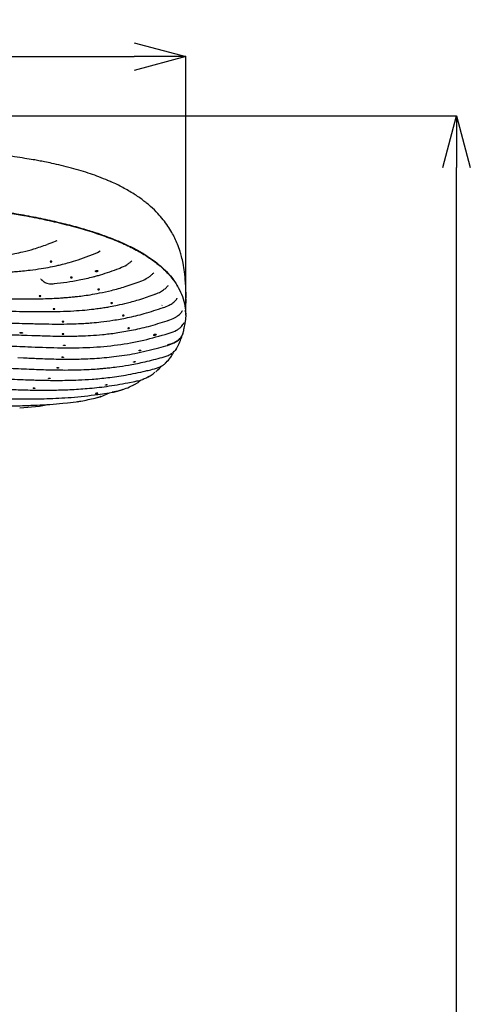
# Model space of a CAD drawing. Units: millimetres. Extents: x 59 to 613, y 263 to 674.
# Drawn here: x 151 to 194, y 440 to 535 of the extents above; entities that cross this region are included whole.
import ezdxf

# ---------------------------------------------------------------- set-up
doc = ezdxf.new("R2010")
doc.units = ezdxf.units.MM
doc.header["$PDSIZE"] = -1
doc.layers.add('10', color=7, linetype='Continuous')
doc.styles.add('SLDTEXTSTYLE1', font='arial_0.ttf', dxfattribs={"width": 0.7, "height": 5.5})
doc.dimstyles.new('SLDDIMSTYLE0', dxfattribs={"dimtxt": 5.5, "dimasz": 5, "dimexe": 0, "dimexo": 0.0625, "dimtad": 1, "dimdec": 1, "dimlfac": 4, "dimrnd": 1e-09, "dimzin": 12, "dimdsep": 46, "dimtxsty": 'SLDTEXTSTYLE1', "dimblk1": 'OPEN30', "dimblk2": 'OPEN30', "dimsah": 1, "dimcen": 0.09, "dimclrd": 256, "dimadec": 0, "dimazin": 3, "dimtfac": 1, "dimtdec": 1, "dimtmove": 0, "dimatfit": 2, "dimldrblk": 'OPEN30', "dimfxl": 1, "dimfrac": 2, "dimtolj": 1, "dimtzin": 12, "dimarcsym": 0})

# ---------------------------------------------------------------- blocks, each defined once
blk = doc.blocks.new('_Open30')
at = {"color": 0, "linetype": 'ByBlock', "lineweight": -2}
for p, q in [((-1, 0.267949), (0, 0)), ((0, 0), (-1, -0.267949)), ((0, 0), (-1, 0))]:
    blk.add_line(p, q, dxfattribs=at)
blk = doc.blocks.new('_D_7')
at = {"layer": '10', "color": 0, "lineweight": -2, "transparency": 16777216}
for p, q in [((67.108, 506.507), (67.108, 531.52)), ((166.899, 506.456), (166.899, 531.52))]:
    blk.add_line(p, q, dxfattribs=at)
at = {"layer": '10', "lineweight": -2, "transparency": 16777216}
blk.add_line((72.108, 531.52), (161.899, 531.52), dxfattribs=at)
at = {"layer": 'Defpoints', "color": 0, "transparency": 16777216}
for p in [(166.899, 531.52), (67.108, 506.445), (166.899, 506.393)]:
    blk.add_point(p, dxfattribs=at)
at = {"layer": '10', "lineweight": -2, "transparency": 16777216, "xscale": 5, "yscale": 5, "zscale": 5, "rotation": 180}
blk.add_blockref('_Open30', (67.108, 531.52), dxfattribs=at)
at = {"layer": '10', "lineweight": -2, "transparency": 16777216, "xscale": 5, "yscale": 5, "zscale": 5}
blk.add_blockref('_Open30', (166.899, 531.52), dxfattribs=at)
at = {"layer": '10', "color": 0, "transparency": 16777216, "insert": (117.004, 537.761), "char_height": 5.5, "attachment_point": 2, "style": 'SLDTEXTSTYLE1'}
blk.add_mtext('\\A1;{\\W0.9;400}', dxfattribs=at)
blk = doc.blocks.new('_D_14')
at = {"layer": '10', "color": 0, "lineweight": -2, "transparency": 16777216}
for p, q in [((122.066, 525.785), (193.15, 525.785)), ((173.907, 315.372), (193.15, 315.372))]:
    blk.add_line(p, q, dxfattribs=at)
at = {"layer": '10', "lineweight": -2, "transparency": 16777216}
blk.add_line((193.15, 320.372), (193.15, 520.785), dxfattribs=at)
at = {"layer": 'Defpoints', "color": 0, "transparency": 16777216}
for p in [(122.004, 525.785), (193.15, 525.785), (173.844, 315.372)]:
    blk.add_point(p, dxfattribs=at)
at = {"layer": '10', "lineweight": -2, "transparency": 16777216, "xscale": 5, "yscale": 5, "zscale": 5}
for p, rotation in [((193.15, 525.785), 90), ((193.15, 315.372), 270)]:
    blk.add_blockref('_Open30', p, dxfattribs=dict(at, rotation=rotation))
at = {"layer": '10', "color": 0, "transparency": 16777216, "insert": (185.314, 393.44), "char_height": 5.5, "attachment_point": 2, "rotation": 90, "style": 'SLDTEXTSTYLE1'}
blk.add_mtext('\\A1;{\\W0.9;(1042)}', dxfattribs=at)

msp = doc.modelspace()

# ---------------------------------------------------------------- linework, layer by layer
at = {"color": 7, "linetype": 'Continuous', "lineweight": 25}
for p, q in [((159.594, 519.403), (159.32, 519.519)), ((159.632, 519.387), (159.595, 519.404)), ((163.031, 517.367), (162.824, 517.519)), ((153.482, 513.327), (154.11, 513.576)), ((154.092, 513.568), (154.42, 513.706)), ((154.095, 513.573), (154.11, 513.576)), ((154.319, 513.668), (154.403, 513.704)), ((157.951, 512.388), (158.327, 512.55)), ((158.327, 512.55), (158.596, 512.696)), ((157.502, 512.203), (157.951, 512.388)), ((160.439, 510.998), (160.514, 511.028)), ((163.732, 510.509), (163.811, 510.577)), ((152.817, 509.975), (152.859, 509.959)), ((152.965, 509.847), (152.92, 509.884)), ((166.856, 509.616), (166.849, 509.687)), ((165.156, 509.293), (165.212, 509.341)), ((151.14, 506.826), (151.237, 506.824)), ((164.577, 507.412), (164.605, 507.422)), ((164.659, 507.176), (164.719, 507.198)), ((166.872, 506.769), (166.894, 506.555)), ((165.09, 505.917), (165.178, 505.946)), ((166.899, 506.468), (166.838, 505.791)), ((151.856, 505.643), (151.909, 505.642)), ((151.503, 504.516), (151.974, 504.5)), ((151.974, 504.5), (152.164, 504.494)), ((165.188, 504.686), (165.3, 504.722)), ((151.588, 503.401), (151.934, 503.387)), ((164.07, 503.233), (164.975, 503.488)), ((164.975, 503.488), (165.115, 503.53)), ((165.942, 503.154), (166.004, 503.23)), ((150.612, 502.352), (151.151, 502.329)), ((164.418, 502.313), (164.594, 502.362)), ((163.499, 501.175), (163.672, 501.22)), ((163.987, 500.974), (164.027, 501.004)), ((164.02, 501.012), (164.202, 501.174)), ((164.942, 501.836), (164.894, 501.795)), ((161.28, 499.901), (161.973, 500.042)), ((161.973, 500.042), (162.168, 500.085)), ((162.278, 499.933), (162.573, 500.205)), ((162.745, 500.239), (162.809, 500.267)), ((163.265, 500.473), (163.315, 500.496)), ((160.685, 499.21), (160.804, 499.245)), ((161.85, 499.725), (161.895, 499.748)), ((161.873, 499.7), (162.278, 499.933)), ((158.363, 498.771), (159.472, 498.94)), ((158.625, 498.563), (158.612, 498.565)), ((158.614, 498.561), (159.511, 498.946)), ((159.472, 498.94), (159.761, 498.989)), ((150.799, 497.476), (152.722, 497.657)), ((152.722, 497.657), (153.517, 497.806)), ((154.971, 497.917), (155.418, 497.958)), ((155.415, 497.958), (156.28, 498.065)), ((156.28, 498.065), (156.388, 498.078))]:
    msp.add_line(p, q, dxfattribs=at)
at = {"color": 7, "linetype": 'Continuous', "lineweight": 25, "flags": 128}
msp.add_lwpolyline([(166.899, 506.52), (166.898, 506.54), (166.898, 506.56)], dxfattribs=at)
at = {"color": 7, "linetype": 'Continuous', "lineweight": 25}
for points, knots in [([(159.353, 519.508), (159.066, 519.629), (158.521, 519.86), (157.646, 520.168), (156.754, 520.454), (155.805, 520.723), (154.857, 520.962), (153.986, 521.159), (153.264, 521.308), (152.658, 521.425), (152.021, 521.54), (151.236, 521.671), (150.216, 521.826), (148.965, 521.994), (147.456, 522.169), (145.69, 522.342), (143.828, 522.496), (142.553, 522.578), (141.953, 522.616)], [0, 0, 0, 0, 0.062328, 0.1185, 0.176261, 0.235693, 0.295788, 0.347768, 0.388995, 0.420461, 0.451414, 0.497521, 0.552915, 0.621327, 0.702986, 0.797985, 0.904968, 1, 1, 1, 1]), ([(162.859, 517.51), (162.829, 517.534), (162.531, 517.78), (161.864, 518.225), (160.825, 518.826), (160.061, 519.218), (159.641, 519.39), (159.635, 519.392)], [0, 0, 0, 0, 0.034337, 0.340276, 0.674682, 0.995101, 1, 1, 1, 1]), ([(132.212, 518.252), (133.64, 518.155), (136.497, 517.962), (140.766, 517.569), (144.657, 517.131), (148.145, 516.648), (150.874, 516.194), (153.188, 515.737), (155.113, 515.297), (156.953, 514.804), (158.673, 514.259), (160.244, 513.665), (161.646, 513.027), (162.867, 512.352), (163.905, 511.65), (164.824, 510.88), (165.595, 510.045), (166.198, 509.151), (166.607, 508.255), (166.851, 507.374), (166.88, 506.799), (166.894, 506.52)], [0, 0, 0, 0, 0.08363, 0.167175, 0.250718, 0.313389, 0.375565, 0.416903, 0.458423, 0.500405, 0.542342, 0.584046, 0.626006, 0.668084, 0.709928, 0.751877, 0.80233, 0.852398, 0.902381, 0.952553, 1, 1, 1, 1]), ([(132.25, 518.295), (132.903, 518.253), (134.888, 518.124), (138.198, 517.857), (142.174, 517.467), (145.465, 517.068), (148.067, 516.696), (149.996, 516.386), (151.891, 516.042), (153.705, 515.667), (155.424, 515.259), (156.971, 514.837), (158.371, 514.398), (159.62, 513.949), (160.768, 513.474), (161.808, 512.978), (162.74, 512.461), (163.565, 511.928), (164.284, 511.382), (164.905, 510.826), (165.424, 510.262), (165.841, 509.746), (166.009, 509.416), (166.079, 509.278)], [0, 0, 0, 0, 0.045113, 0.137136, 0.229169, 0.321226, 0.367296, 0.41336, 0.459389, 0.505425, 0.548933, 0.592432, 0.63082, 0.669207, 0.707168, 0.74513, 0.783068, 0.821011, 0.858914, 0.896822, 0.934696, 0.972573, 1, 1, 1, 1]), ([(166.868, 509.689), (166.841, 510.012), (166.789, 510.628), (166.656, 511.449), (166.506, 512.113), (166.328, 512.731), (166.119, 513.314), (165.844, 513.934), (165.538, 514.516), (165.167, 515.111), (164.721, 515.718), (164.167, 516.354), (163.617, 516.901), (163.208, 517.228), (163.064, 517.342)], [0, 0, 0, 0, 0.089355, 0.170859, 0.23799, 0.291287, 0.378898, 0.454965, 0.534476, 0.62505, 0.720044, 0.816953, 0.935996, 1, 1, 1, 1]), ([(141.63, 511.647), (142.125, 511.664), (143.03, 511.696), (144.241, 511.752), (145.173, 511.806), (145.888, 511.855), (146.506, 511.904), (147.149, 511.962), (147.846, 512.037), (148.543, 512.125), (149.188, 512.22), (149.773, 512.319), (150.407, 512.44), (151.204, 512.617), (152.254, 512.891), (153.024, 513.162), (153.453, 513.312)], [0, 0, 0, 0, 0.121409, 0.22201, 0.299677, 0.353219, 0.40055, 0.454321, 0.514654, 0.576172, 0.630921, 0.678694, 0.725486, 0.793434, 0.884902, 1, 1, 1, 1]), ([(145.537, 510.48), (146.049, 510.492), (146.978, 510.514), (148.213, 510.559), (149.146, 510.605), (149.849, 510.649), (150.457, 510.694), (151.106, 510.752), (151.924, 510.84), (152.83, 510.964), (153.731, 511.121), (154.424, 511.266), (155.027, 511.409), (155.672, 511.58), (156.525, 511.837), (157.153, 512.072), (157.502, 512.203)], [0, 0, 0, 0, 0.124576, 0.226292, 0.303135, 0.354306, 0.400031, 0.453633, 0.515196, 0.603644, 0.680372, 0.742098, 0.778963, 0.833973, 0.907676, 1, 1, 1, 1]), ([(153.83, 511.689), (153.839, 511.689), (153.858, 511.689), (153.882, 511.683), (153.9, 511.673), (153.911, 511.661), (153.913, 511.648), (153.905, 511.635), (153.889, 511.624), (153.866, 511.616), (153.839, 511.612), (153.812, 511.612), (153.786, 511.617), (153.766, 511.625), (153.752, 511.636), (153.748, 511.649), (153.752, 511.662), (153.766, 511.674), (153.787, 511.683), (153.81, 511.688), (153.825, 511.689), (153.83, 511.689)], [0, 0, 0, 0, 0.052902, 0.105801, 0.158841, 0.212351, 0.266417, 0.320875, 0.37538, 0.429563, 0.483209, 0.536352, 0.589242, 0.642225, 0.695596, 0.749488, 0.803819, 0.858319, 0.912639, 0.966496, 1, 1, 1, 1]), ([(160.514, 511.028), (160.737, 511.123), (161.057, 511.26), (161.433, 511.527), (161.588, 511.655), (161.662, 511.716)], [0, 0, 0, 0, 0.5425495, 0.7810058, 1, 1, 1, 1]), ([(154.134, 509.514), (154.946, 509.617), (156.222, 509.778), (157.575, 510.089), (158.263, 510.272), (159.11, 510.511), (159.841, 510.779), (160.439, 510.998)], [0, 0, 0, 0, 0.378292, 0.594398, 0.641857, 0.706755, 1, 1, 1, 1]), ([(158.253, 510.789), (158.239, 510.787), (158.211, 510.783), (158.174, 510.769), (158.145, 510.751), (158.129, 510.73), (158.127, 510.709), (158.14, 510.691), (158.165, 510.677), (158.201, 510.669), (158.241, 510.668), (158.284, 510.673), (158.322, 510.685), (158.354, 510.701), (158.374, 510.722), (158.381, 510.743), (158.373, 510.762), (158.351, 510.778), (158.318, 510.788), (158.284, 510.791), (158.262, 510.789), (158.253, 510.789)], [0, 0, 0, 0, 0.0539244, 0.1078255, 0.1622775, 0.2171415, 0.2719028, 0.3260963, 0.3795131, 0.4322826, 0.4848012, 0.5375628, 0.5909659, 0.6451542, 0.6999369, 0.7548399, 0.8093073, 0.8629769, 0.9158666, 0.9683524, 1, 1, 1, 1]), ([(162.501, 509.746), (162.691, 509.822), (162.969, 509.934), (163.325, 510.157), (163.523, 510.315), (163.676, 510.456), (163.734, 510.509), (163.768, 510.54)], [0, 0, 0, 0, 0.397784, 0.581417, 0.788655, 0.878329, 1, 1, 1, 1]), ([(150.053, 508.035), (150.506, 508.034), (151.349, 508.031), (152.512, 508.042), (153.481, 508.067), (154.258, 508.101), (154.852, 508.137), (155.332, 508.173), (155.771, 508.211), (156.286, 508.263), (156.903, 508.337), (157.68, 508.45), (158.62, 508.616), (159.763, 508.87), (161.106, 509.239), (162.049, 509.582), (162.556, 509.767)], [0, 0, 0, 0, 0.106462, 0.197936, 0.274356, 0.335628, 0.381675, 0.415307, 0.449531, 0.485949, 0.537927, 0.596639, 0.671675, 0.763874, 0.8733, 1, 1, 1, 1]), ([(152.881, 509.926), (152.894, 509.912), (152.92, 509.884), (152.948, 509.858), (152.963, 509.845)], [0, 0, 0, 0, 0.498839, 1, 1, 1, 1]), ([(152.963, 509.845), (153.053, 509.774), (153.179, 509.673), (153.449, 509.56), (153.663, 509.507), (153.926, 509.493), (154.082, 509.509), (154.172, 509.518)], [0, 0, 0, 0, 0.333202, 0.470061, 0.664062, 0.803743, 1, 1, 1, 1]), ([(155.809, 510.153), (155.818, 510.152), (155.836, 510.152), (155.861, 510.146), (155.879, 510.138), (155.89, 510.127), (155.891, 510.115), (155.884, 510.104), (155.867, 510.094), (155.845, 510.087), (155.818, 510.083), (155.79, 510.083), (155.765, 510.087), (155.744, 510.095), (155.731, 510.105), (155.726, 510.117), (155.731, 510.129), (155.745, 510.139), (155.766, 510.147), (155.788, 510.152), (155.803, 510.152), (155.809, 510.153)], [0, 0, 0, 0, 0.053364, 0.106728, 0.160131, 0.213709, 0.267515, 0.321501, 0.375532, 0.429453, 0.48316, 0.536649, 0.590014, 0.643398, 0.696931, 0.750676, 0.804607, 0.858621, 0.91258, 0.966367, 1, 1, 1, 1]), ([(166.928, 508.11), (166.925, 508.429), (166.921, 508.921), (166.883, 509.436), (166.87, 509.617)], [0, 0, 0, 0, 0.648279, 1, 1, 1, 1]), ([(158.443, 508.991), (158.452, 508.992), (158.47, 508.992), (158.494, 508.987), (158.513, 508.98), (158.523, 508.97), (158.525, 508.959), (158.517, 508.947), (158.501, 508.937), (158.479, 508.929), (158.452, 508.924), (158.424, 508.923), (158.398, 508.926), (158.378, 508.933), (158.365, 508.942), (158.36, 508.953), (158.365, 508.965), (158.378, 508.976), (158.399, 508.984), (158.422, 508.99), (158.437, 508.991), (158.443, 508.991)], [0, 0, 0, 0, 0.053439, 0.106884, 0.160216, 0.213541, 0.267023, 0.320757, 0.374724, 0.428799, 0.482807, 0.536605, 0.590151, 0.643513, 0.696837, 0.750277, 0.803936, 0.857827, 0.911864, 0.965901, 1, 1, 1, 1]), ([(163.857, 508.466), (164.022, 508.529), (164.328, 508.646), (164.731, 508.888), (164.973, 509.104), (165.098, 509.236), (165.141, 509.278), (165.156, 509.293)], [0, 0, 0, 0, 0.326464, 0.607998, 0.8395, 0.939296, 1, 1, 1, 1]), ([(151.237, 506.824), (151.863, 506.815), (153.024, 506.798), (154.626, 506.812), (155.956, 506.868), (157.046, 506.95), (157.882, 507.039), (158.539, 507.126), (159.07, 507.207), (159.645, 507.306), (160.366, 507.448), (161.327, 507.67), (162.542, 508.003), (163.422, 508.313), (163.905, 508.483)], [0, 0, 0, 0, 0.145762, 0.270531, 0.374268, 0.457065, 0.525957, 0.570832, 0.612097, 0.651422, 0.706879, 0.783458, 0.881224, 1, 1, 1, 1]), ([(152.754, 508.343), (152.763, 508.342), (152.781, 508.34), (152.806, 508.333), (152.824, 508.324), (152.835, 508.314), (152.836, 508.304), (152.828, 508.295), (152.812, 508.288), (152.789, 508.284), (152.762, 508.283), (152.735, 508.286), (152.709, 508.292), (152.688, 508.3), (152.675, 508.31), (152.671, 508.32), (152.676, 508.33), (152.69, 508.337), (152.711, 508.342), (152.733, 508.344), (152.748, 508.343), (152.754, 508.343)], [0, 0, 0, 0, 0.053955, 0.10791, 0.161832, 0.215612, 0.269211, 0.322666, 0.376079, 0.429569, 0.483226, 0.537066, 0.591023, 0.644978, 0.698812, 0.752461, 0.805944, 0.859354, 0.912814, 0.966422, 1, 1, 1, 1]), ([(159.722, 507.671), (159.731, 507.672), (159.75, 507.672), (159.774, 507.668), (159.792, 507.662), (159.803, 507.652), (159.804, 507.641), (159.797, 507.63), (159.781, 507.62), (159.758, 507.613), (159.731, 507.608), (159.703, 507.606), (159.678, 507.609), (159.657, 507.615), (159.644, 507.624), (159.639, 507.634), (159.644, 507.645), (159.658, 507.655), (159.679, 507.664), (159.701, 507.669), (159.716, 507.671), (159.722, 507.671)], [0, 0, 0, 0, 0.053629, 0.107265, 0.160751, 0.214116, 0.267504, 0.321051, 0.374822, 0.428781, 0.482804, 0.53674, 0.590481, 0.644011, 0.697403, 0.750787, 0.80429, 0.85799, 0.911881, 0.965881, 1, 1, 1, 1]), ([(164.705, 507.193), (164.905, 507.266), (165.234, 507.386), (165.654, 507.648), (165.899, 507.881), (166.013, 508.022), (166.054, 508.073), (166.066, 508.088), (166.071, 508.094), (166.069, 508.093), (166.069, 508.092)], [0, 0, 0, 0, 0.350447, 0.576958, 0.790513, 0.907586, 0.931165, 0.95971, 0.99622, 1, 1, 1, 1]), ([(166.87, 506.788), (166.886, 506.947), (166.927, 507.378), (166.922, 507.84), (166.919, 508.132)], [0, 0, 0, 0, 0.367909, 1, 1, 1, 1]), ([(125.065, 507.199), (125.828, 507.193), (127.323, 507.181), (129.46, 507.158), (131.391, 507.135), (132.97, 507.114), (134.23, 507.097), (135.206, 507.083), (136.067, 507.07), (137.022, 507.056), (138.213, 507.038), (139.736, 507.013), (141.521, 506.984), (143.566, 506.95), (145.868, 506.911), (148.426, 506.868), (150.206, 506.84), (151.14, 506.826)], [0, 0, 0, 0, 0.086928, 0.170111, 0.243554, 0.307259, 0.350482, 0.387694, 0.418895, 0.449075, 0.497212, 0.555526, 0.624021, 0.702702, 0.79158, 0.890669, 1, 1, 1, 1]), ([(151.91, 505.642), (152.381, 505.63), (153.265, 505.608), (154.499, 505.595), (155.554, 505.605), (156.432, 505.634), (157.152, 505.674), (157.881, 505.728), (158.763, 505.814), (159.918, 505.969), (161.318, 506.224), (162.961, 506.615), (164.114, 506.997), (164.734, 507.203)], [0, 0, 0, 0, 0.108758, 0.203847, 0.285233, 0.352917, 0.406905, 0.452136, 0.521981, 0.611676, 0.721089, 0.850259, 1, 1, 1, 1]), ([(154.117, 507.084), (154.126, 507.083), (154.145, 507.081), (154.169, 507.074), (154.188, 507.065), (154.198, 507.055), (154.2, 507.045), (154.192, 507.036), (154.175, 507.029), (154.153, 507.026), (154.126, 507.025), (154.098, 507.028), (154.073, 507.033), (154.052, 507.042), (154.039, 507.051), (154.035, 507.061), (154.04, 507.071), (154.053, 507.078), (154.074, 507.083), (154.097, 507.085), (154.112, 507.084), (154.117, 507.084)], [0, 0, 0, 0, 0.053933, 0.107867, 0.161758, 0.215507, 0.26909, 0.32255, 0.375987, 0.429509, 0.483191, 0.537039, 0.590984, 0.644913, 0.698717, 0.752345, 0.805825, 0.859251, 0.91274, 0.966378, 1, 1, 1, 1]), ([(165.161, 505.941), (165.397, 506.024), (165.726, 506.139), (166.093, 506.371), (166.278, 506.526), (166.41, 506.667), (166.49, 506.77), (166.537, 506.838), (166.562, 506.875), (166.568, 506.884), (166.567, 506.883), (166.566, 506.883)], [0, 0, 0, 0, 0.393341, 0.548163, 0.67394, 0.779052, 0.875326, 0.91967, 0.963201, 0.989846, 1, 1, 1, 1]), ([(136.939, 505.99), (137.485, 505.979), (138.508, 505.958), (139.937, 505.928), (141.159, 505.901), (142.173, 505.878), (143.006, 505.859), (143.848, 505.84), (144.867, 505.816), (146.204, 505.784), (147.833, 505.744), (149.751, 505.696), (151.122, 505.662), (151.857, 505.643)], [0, 0, 0, 0, 0.108907, 0.204081, 0.285535, 0.353274, 0.407299, 0.452543, 0.52237, 0.612032, 0.721521, 0.850835, 1, 1, 1, 1]), ([(155.008, 505.856), (155.017, 505.855), (155.035, 505.853), (155.059, 505.846), (155.078, 505.837), (155.088, 505.828), (155.09, 505.818), (155.082, 505.809), (155.066, 505.802), (155.043, 505.798), (155.016, 505.798), (154.988, 505.8), (154.963, 505.806), (154.942, 505.814), (154.929, 505.824), (154.925, 505.834), (154.93, 505.843), (154.943, 505.85), (154.964, 505.855), (154.987, 505.857), (155.002, 505.856), (155.008, 505.856)], [0, 0, 0, 0, 0.053904, 0.10781, 0.161663, 0.215378, 0.268945, 0.322416, 0.375885, 0.429445, 0.483154, 0.537007, 0.590933, 0.644827, 0.698597, 0.752204, 0.805686, 0.859137, 0.912662, 0.966332, 1, 1, 1, 1]), ([(156.693, 504.449), (157.018, 504.463), (157.727, 504.492), (158.877, 504.584), (160.199, 504.741), (161.689, 504.996), (163.346, 505.371), (164.488, 505.729), (165.09, 505.917)], [0, 0, 0, 0, 0.114485, 0.249713, 0.405576, 0.582132, 0.779857, 1, 1, 1, 1]), ([(160.84, 506.451), (160.849, 506.451), (160.867, 506.452), (160.891, 506.449), (160.91, 506.443), (160.92, 506.434), (160.922, 506.424), (160.914, 506.413), (160.898, 506.403), (160.875, 506.395), (160.849, 506.39), (160.821, 506.388), (160.795, 506.39), (160.774, 506.396), (160.761, 506.404), (160.757, 506.413), (160.762, 506.424), (160.775, 506.434), (160.796, 506.443), (160.819, 506.449), (160.834, 506.45), (160.84, 506.451)], [0, 0, 0, 0, 0.053824, 0.107656, 0.161297, 0.214696, 0.267981, 0.321333, 0.374904, 0.428747, 0.482791, 0.536874, 0.590821, 0.644523, 0.697981, 0.751299, 0.804635, 0.858137, 0.911884, 0.965854, 1, 1, 1, 1]), ([(166.639, 504.758), (166.678, 504.906), (166.768, 505.242), (166.821, 505.591), (166.85, 505.787)], [0, 0, 0, 0, 0.438549, 1, 1, 1, 1]), ([(117.003, 505.18), (117.719, 505.179), (119.108, 505.179), (121.058, 505.17), (122.741, 505.159), (124.114, 505.147), (125.288, 505.135), (126.383, 505.123), (128.149, 505.1), (130.591, 505.063), (133.542, 505.009), (136.322, 504.949), (138.852, 504.889), (140.77, 504.839), (142.164, 504.801), (143.185, 504.773), (144.425, 504.737), (145.885, 504.694), (147.566, 504.642), (149.464, 504.583), (150.799, 504.539), (151.503, 504.516)], [0, 0, 0, 0, 0.061832, 0.119972, 0.168426, 0.207199, 0.238599, 0.269954, 0.30181, 0.391373, 0.481283, 0.557573, 0.632727, 0.701294, 0.724693, 0.754328, 0.790465, 0.833104, 0.882241, 0.937874, 1, 1, 1, 1]), ([(161.353, 505.219), (161.363, 505.22), (161.381, 505.221), (161.405, 505.218), (161.424, 505.213), (161.434, 505.205), (161.436, 505.195), (161.428, 505.185), (161.412, 505.175), (161.389, 505.167), (161.362, 505.162), (161.334, 505.16), (161.309, 505.161), (161.288, 505.166), (161.275, 505.174), (161.271, 505.183), (161.276, 505.193), (161.289, 505.203), (161.31, 505.211), (161.333, 505.217), (161.348, 505.219), (161.353, 505.219)], [0, 0, 0, 0, 0.053974, 0.107955, 0.161766, 0.215292, 0.268602, 0.321868, 0.37528, 0.428962, 0.482913, 0.537014, 0.591081, 0.644949, 0.698546, 0.751918, 0.805201, 0.858568, 0.912153, 0.966003, 1, 1, 1, 1]), ([(165.3, 504.722), (165.543, 504.804), (165.888, 504.92), (166.28, 505.173), (166.485, 505.362), (166.606, 505.518), (166.672, 505.621), (166.702, 505.674), (166.716, 505.703), (166.713, 505.703), (166.711, 505.702)], [0, 0, 0, 0, 0.388607, 0.554325, 0.699585, 0.823542, 0.878432, 0.929673, 0.977685, 1, 1, 1, 1]), ([(117.003, 504.162), (117.722, 504.161), (119.116, 504.16), (121.071, 504.151), (122.757, 504.138), (124.132, 504.126), (125.308, 504.113), (126.403, 504.099), (128.172, 504.074), (130.618, 504.033), (133.574, 503.972), (136.361, 503.905), (138.897, 503.837), (140.82, 503.78), (142.218, 503.736), (143.241, 503.703), (144.484, 503.662), (145.949, 503.612), (147.635, 503.552), (149.541, 503.481), (150.881, 503.429), (151.588, 503.401)], [0, 0, 0, 0, 0.061973, 0.120152, 0.168604, 0.207378, 0.238762, 0.27009, 0.301924, 0.391457, 0.481358, 0.557649, 0.632808, 0.701377, 0.724768, 0.754391, 0.790513, 0.833133, 0.88225, 0.937867, 1, 1, 1, 1]), ([(150.947, 504.788), (150.933, 504.789), (150.904, 504.791), (150.867, 504.787), (150.838, 504.779), (150.822, 504.767), (150.82, 504.752), (150.832, 504.737), (150.857, 504.723), (150.892, 504.711), (150.933, 504.704), (150.976, 504.7), (151.016, 504.702), (151.047, 504.709), (151.067, 504.72), (151.074, 504.734), (151.066, 504.749), (151.045, 504.764), (151.013, 504.776), (150.978, 504.785), (150.955, 504.787), (150.947, 504.788)], [0, 0, 0, 0, 0.054033, 0.10807, 0.161977, 0.215621, 0.269022, 0.322307, 0.375652, 0.429205, 0.483026, 0.53706, 0.591157, 0.645137, 0.698871, 0.752337, 0.805636, 0.85894, 0.912416, 0.966158, 1, 1, 1, 1]), ([(151.934, 503.387), (152.894, 503.349), (154.786, 503.275), (157.572, 503.302), (160.247, 503.544), (162.785, 503.989), (164.4, 504.458), (165.188, 504.686)], [0, 0, 0, 0, 0.21561, 0.424744, 0.625476, 0.817236, 1, 1, 1, 1]), ([(152.164, 504.494), (152.435, 504.485), (153.046, 504.464), (154.07, 504.437), (155.309, 504.418), (156.208, 504.438), (156.693, 504.449)], [0, 0, 0, 0, 0.178919, 0.404551, 0.67812, 1, 1, 1, 1]), ([(154.982, 504.663), (154.992, 504.662), (155.01, 504.66), (155.034, 504.653), (155.053, 504.644), (155.063, 504.635), (155.065, 504.625), (155.057, 504.616), (155.041, 504.61), (155.018, 504.606), (154.991, 504.606), (154.963, 504.609), (154.938, 504.614), (154.917, 504.622), (154.904, 504.632), (154.9, 504.642), (154.905, 504.651), (154.918, 504.658), (154.939, 504.662), (154.962, 504.664), (154.977, 504.663), (154.982, 504.663)], [0, 0, 0, 0, 0.053921, 0.107845, 0.161687, 0.215359, 0.268868, 0.322294, 0.375749, 0.429332, 0.483091, 0.536999, 0.590962, 0.644858, 0.698594, 0.752147, 0.805578, 0.859002, 0.912537, 0.96625, 1, 1, 1, 1]), ([(164.014, 504.577), (164.016, 504.573), (164.02, 504.564), (164.009, 504.548), (163.986, 504.532), (163.953, 504.517), (163.912, 504.505), (163.869, 504.498), (163.828, 504.496), (163.795, 504.499), (163.774, 504.508), (163.766, 504.52), (163.77, 504.529), (163.772, 504.534)], [0, 0, 0, 0, 0.09048, 0.180957, 0.271648, 0.363557, 0.457121, 0.552062, 0.647486, 0.742273, 0.83561, 0.927354, 1, 1, 1, 1]), ([(164.014, 504.577), (164.009, 504.581), (164, 504.588), (163.97, 504.593), (163.933, 504.593), (163.89, 504.588), (163.848, 504.577), (163.811, 504.563), (163.784, 504.548), (163.775, 504.538), (163.772, 504.534)], [0, 0, 0, 0, 0.125437, 0.250814, 0.377737, 0.506859, 0.63732, 0.767647, 0.896439, 1, 1, 1, 1]), ([(166.64, 504.758), (166.633, 504.733), (166.618, 504.675), (166.55, 504.502), (166.399, 504.249), (166.113, 503.981), (165.667, 503.728), (165.312, 503.619), (165.082, 503.548)], [0, 0, 0, 0, 0.06787, 0.155664, 0.3351, 0.51378, 0.68547, 1, 1, 1, 1]), ([(165.115, 503.53), (165.334, 503.599), (165.716, 503.719), (166.187, 504.011), (166.436, 504.297), (166.574, 504.547), (166.614, 504.671), (166.635, 504.736)], [0, 0, 0, 0, 0.322834, 0.561396, 0.755566, 0.87195, 1, 1, 1, 1]), ([(165.992, 503.229), (166.04, 503.306), (166.188, 503.548), (166.3, 503.815), (166.375, 503.997)], [0, 0, 0, 0, 0.3223507, 1, 1, 1, 1]), ([(166.373, 503.981), (166.409, 504.079), (166.47, 504.24), (166.522, 504.421), (166.542, 504.49), (166.55, 504.516)], [0, 0, 0, 0, 0.4865337, 0.805832, 1, 1, 1, 1]), ([(151.151, 502.329), (151.629, 502.307), (152.684, 502.26), (154.413, 502.201), (156.236, 502.19), (158.111, 502.259), (159.991, 502.43), (162.031, 502.735), (163.424, 503.076), (164.148, 503.254)], [0, 0, 0, 0, 0.109838, 0.242243, 0.397409, 0.528549, 0.672788, 0.829896, 1, 1, 1, 1]), ([(155.121, 503.563), (155.112, 503.564), (155.094, 503.565), (155.069, 503.562), (155.051, 503.556), (155.04, 503.548), (155.039, 503.539), (155.047, 503.529), (155.063, 503.52), (155.086, 503.513), (155.113, 503.509), (155.14, 503.507), (155.166, 503.509), (155.187, 503.514), (155.2, 503.521), (155.204, 503.53), (155.199, 503.54), (155.185, 503.549), (155.164, 503.557), (155.142, 503.561), (155.127, 503.563), (155.121, 503.563)], [0, 0, 0, 0, 0.053916, 0.107834, 0.161683, 0.215371, 0.268896, 0.322332, 0.375793, 0.429379, 0.483134, 0.537028, 0.590968, 0.644846, 0.69858, 0.752152, 0.805615, 0.859064, 0.912602, 0.966295, 1, 1, 1, 1]), ([(162.448, 503.07), (162.439, 503.068), (162.42, 503.065), (162.396, 503.058), (162.377, 503.049), (162.367, 503.039), (162.366, 503.03), (162.373, 503.023), (162.389, 503.018), (162.412, 503.016), (162.439, 503.017), (162.467, 503.021), (162.493, 503.028), (162.513, 503.037), (162.526, 503.046), (162.531, 503.056), (162.526, 503.064), (162.512, 503.069), (162.491, 503.072), (162.469, 503.072), (162.454, 503.071), (162.448, 503.07)], [0, 0, 0, 0, 0.054204, 0.108422, 0.162283, 0.215606, 0.268558, 0.321458, 0.374638, 0.428315, 0.482503, 0.536998, 0.591451, 0.645516, 0.699019, 0.752043, 0.804886, 0.857924, 0.911445, 0.96552, 1, 1, 1, 1]), ([(165.441, 502.396), (165.523, 502.516), (165.655, 502.709), (165.74, 502.9), (165.772, 502.973)], [0, 0, 0, 0, 0.620883, 1, 1, 1, 1]), ([(165.618, 502.817), (165.661, 502.842), (165.734, 502.884), (165.779, 502.948), (165.798, 502.975)], [0, 0, 0, 0, 0.582799, 1, 1, 1, 1]), ([(165.989, 503.23), (165.959, 503.166), (165.918, 503.078), (165.831, 503.005), (165.807, 502.985)], [0, 0, 0, 0, 0.726855, 1, 1, 1, 1]), ([(149.658, 501.327), (150.347, 501.294), (151.651, 501.232), (153.485, 501.164), (155.074, 501.139), (156.398, 501.156), (157.445, 501.198), (158.176, 501.245), (158.674, 501.286), (159.086, 501.323), (159.592, 501.376), (160.358, 501.47), (161.425, 501.632), (162.836, 501.901), (163.858, 502.167), (164.418, 502.313)], [0, 0, 0, 0, 0.1392095, 0.2636014, 0.3711366, 0.4605889, 0.5312999, 0.5828109, 0.6086433, 0.6321942, 0.6663119, 0.7111692, 0.7877963, 0.8838487, 1, 1, 1, 1]), ([(154.969, 502.409), (154.96, 502.41), (154.942, 502.411), (154.917, 502.408), (154.899, 502.402), (154.888, 502.394), (154.887, 502.385), (154.895, 502.376), (154.911, 502.367), (154.934, 502.36), (154.961, 502.356), (154.988, 502.354), (155.014, 502.356), (155.035, 502.361), (155.048, 502.368), (155.052, 502.377), (155.047, 502.386), (155.033, 502.395), (155.012, 502.403), (154.99, 502.408), (154.975, 502.409), (154.969, 502.409)], [0, 0, 0, 0, 0.053908, 0.107817, 0.161682, 0.215412, 0.268987, 0.32246, 0.375927, 0.429488, 0.483195, 0.53704, 0.590952, 0.644835, 0.698605, 0.752229, 0.805735, 0.8592, 0.912721, 0.966371, 1, 1, 1, 1]), ([(161.913, 501.957), (161.903, 501.955), (161.885, 501.952), (161.861, 501.945), (161.842, 501.936), (161.832, 501.928), (161.83, 501.919), (161.838, 501.912), (161.854, 501.907), (161.877, 501.906), (161.904, 501.907), (161.932, 501.911), (161.957, 501.917), (161.978, 501.926), (161.991, 501.935), (161.995, 501.943), (161.991, 501.951), (161.977, 501.956), (161.956, 501.959), (161.934, 501.959), (161.918, 501.957), (161.913, 501.957)], [0, 0, 0, 0, 0.053973, 0.107962, 0.161563, 0.21469, 0.267591, 0.320603, 0.374009, 0.427934, 0.482285, 0.536785, 0.591076, 0.644882, 0.698148, 0.751062, 0.803969, 0.857216, 0.910998, 0.965275, 1, 1, 1, 1]), ([(164.594, 502.362), (164.727, 502.402), (164.993, 502.481), (165.325, 502.604), (165.49, 502.726), (165.542, 502.764)], [0, 0, 0, 0, 0.404843, 0.811326, 1, 1, 1, 1]), ([(164.947, 501.831), (164.964, 501.847), (165.13, 502.01), (165.296, 502.202), (165.428, 502.382), (165.444, 502.405)], [0, 0, 0, 0, 0.090109, 0.886578, 1, 1, 1, 1]), ([(147.105, 500.398), (147.624, 500.373), (148.595, 500.327), (149.94, 500.264), (151.057, 500.216), (151.931, 500.185), (152.613, 500.165), (153.205, 500.152), (153.825, 500.143), (154.568, 500.139), (155.471, 500.148), (156.574, 500.18), (157.881, 500.255), (159.404, 500.402), (161.146, 500.647), (162.367, 500.913), (163.014, 501.054)], [0, 0, 0, 0, 0.097556, 0.182298, 0.25269, 0.307711, 0.346693, 0.380862, 0.419107, 0.463212, 0.520581, 0.588877, 0.670706, 0.766356, 0.876083, 1, 1, 1, 1]), ([(154.488, 501.385), (154.479, 501.385), (154.46, 501.386), (154.436, 501.383), (154.417, 501.377), (154.407, 501.37), (154.406, 501.361), (154.413, 501.352), (154.43, 501.343), (154.452, 501.336), (154.479, 501.332), (154.507, 501.331), (154.533, 501.333), (154.553, 501.338), (154.566, 501.345), (154.571, 501.353), (154.566, 501.363), (154.552, 501.371), (154.531, 501.379), (154.508, 501.383), (154.493, 501.384), (154.488, 501.385)], [0, 0, 0, 0, 0.053898, 0.107796, 0.161675, 0.215444, 0.269069, 0.32258, 0.376057, 0.429593, 0.483254, 0.53705, 0.590933, 0.644819, 0.698624, 0.752298, 0.805847, 0.85933, 0.912836, 0.966445, 1, 1, 1, 1]), ([(163.011, 501.053), (163.093, 501.073), (163.256, 501.112), (163.418, 501.154), (163.499, 501.175)], [0, 0, 0, 0, 0.501601, 1, 1, 1, 1]), ([(163.672, 501.22), (163.925, 501.288), (164.288, 501.384), (164.713, 501.614), (164.871, 501.758), (164.946, 501.826)], [0, 0, 0, 0, 0.549017, 0.784957, 1, 1, 1, 1]), ([(164.178, 501.13), (164.289, 501.242), (164.412, 501.365), (164.497, 501.501), (164.505, 501.513)], [0, 0, 0, 0, 0.910827, 1, 1, 1, 1]), ([(153.664, 500.367), (153.655, 500.367), (153.637, 500.367), (153.612, 500.365), (153.594, 500.359), (153.583, 500.352), (153.582, 500.343), (153.59, 500.334), (153.606, 500.326), (153.629, 500.319), (153.655, 500.315), (153.683, 500.314), (153.709, 500.316), (153.729, 500.321), (153.742, 500.328), (153.747, 500.336), (153.742, 500.345), (153.728, 500.354), (153.707, 500.361), (153.684, 500.365), (153.67, 500.366), (153.664, 500.367)], [0, 0, 0, 0, 0.053878, 0.107755, 0.161642, 0.215457, 0.269145, 0.322709, 0.376205, 0.429719, 0.483325, 0.537057, 0.590896, 0.644777, 0.69862, 0.752356, 0.805964, 0.859478, 0.912972, 0.966533, 1, 1, 1, 1]), ([(162.168, 500.085), (162.36, 500.119), (162.557, 500.153), (162.741, 500.236), (162.745, 500.239)], [0, 0, 0, 0, 0.973734, 1, 1, 1, 1]), ([(163.305, 500.504), (163.276, 500.481), (163.149, 500.381), (162.946, 500.301), (162.78, 500.259), (162.741, 500.25)], [0, 0, 0, 0, 0.180851, 0.809361, 1, 1, 1, 1]), ([(163.31, 500.497), (163.35, 500.521), (163.539, 500.639), (163.739, 500.78), (163.892, 500.9), (163.918, 500.92)], [0, 0, 0, 0, 0.182581, 0.864939, 1, 1, 1, 1]), ([(142.204, 499.59), (142.79, 499.565), (143.91, 499.516), (145.471, 499.445), (146.788, 499.385), (147.809, 499.34), (148.605, 499.306), (149.305, 499.279), (150.052, 499.252), (150.896, 499.226), (151.857, 499.204), (152.962, 499.192), (154.247, 499.198), (155.727, 499.241), (157.406, 499.348), (159.284, 499.544), (160.592, 499.778), (161.28, 499.901)], [0, 0, 0, 0, 0.091812, 0.175426, 0.244739, 0.298496, 0.335689, 0.369635, 0.408487, 0.453121, 0.502339, 0.55949, 0.626681, 0.704158, 0.792081, 0.890583, 1, 1, 1, 1]), ([(152.195, 499.406), (152.186, 499.406), (152.168, 499.407), (152.143, 499.404), (152.125, 499.399), (152.114, 499.391), (152.113, 499.383), (152.121, 499.374), (152.137, 499.367), (152.16, 499.36), (152.187, 499.357), (152.214, 499.356), (152.24, 499.358), (152.261, 499.362), (152.274, 499.369), (152.278, 499.377), (152.273, 499.386), (152.259, 499.394), (152.238, 499.4), (152.216, 499.404), (152.201, 499.405), (152.195, 499.406)], [0, 0, 0, 0, 0.053852, 0.107702, 0.1616, 0.215474, 0.269243, 0.322874, 0.376396, 0.429881, 0.483416, 0.537066, 0.590848, 0.644724, 0.698614, 0.75243, 0.806115, 0.859667, 0.913147, 0.966647, 1, 1, 1, 1]), ([(159.191, 499.726), (159.181, 499.725), (159.163, 499.723), (159.139, 499.717), (159.121, 499.711), (159.11, 499.704), (159.108, 499.697), (159.116, 499.691), (159.132, 499.686), (159.154, 499.684), (159.181, 499.685), (159.209, 499.688), (159.235, 499.693), (159.255, 499.699), (159.269, 499.706), (159.273, 499.713), (159.269, 499.72), (159.255, 499.725), (159.234, 499.727), (159.212, 499.728), (159.196, 499.727), (159.191, 499.726)], [0, 0, 0, 0, 0.053283, 0.106578, 0.159616, 0.212572, 0.265756, 0.319379, 0.373473, 0.427871, 0.482269, 0.536354, 0.589945, 0.643081, 0.696006, 0.749058, 0.80252, 0.856494, 0.910858, 0.965308, 1, 1, 1, 1]), ([(160.795, 499.247), (160.696, 499.212), (160.359, 499.092), (160.002, 499.035), (159.75, 498.995)], [0, 0, 0, 0, 0.293827, 1, 1, 1, 1]), ([(159.761, 498.989), (159.933, 499.017), (160.177, 499.056), (160.415, 499.13), (160.485, 499.151)], [0, 0, 0, 0, 0.704756, 1, 1, 1, 1]), ([(160.796, 499.245), (160.852, 499.266), (161.125, 499.367), (161.484, 499.518), (161.769, 499.655), (161.863, 499.7)], [0, 0, 0, 0, 0.148385, 0.717753, 1, 1, 1, 1]), ([(130.378, 498.989), (131.191, 498.968), (132.732, 498.928), (134.927, 498.862), (136.89, 498.797), (138.63, 498.734), (140.138, 498.678), (141.43, 498.628), (142.586, 498.582), (143.699, 498.539), (144.951, 498.49), (146.354, 498.439), (147.921, 498.389), (149.594, 498.35), (151.439, 498.332), (153.521, 498.363), (155.86, 498.473), (157.499, 498.668), (158.363, 498.771)], [0, 0, 0, 0, 0.0867472, 0.1645487, 0.234446, 0.2965576, 0.3506824, 0.3958006, 0.4349656, 0.4745639, 0.5150881, 0.5692474, 0.6251523, 0.6832873, 0.74882, 0.8232236, 0.9068307, 1, 1, 1, 1]), ([(156.354, 498.077), (156.477, 498.097), (157.084, 498.197), (157.752, 498.334), (158.259, 498.469), (158.336, 498.489)], [0, 0, 0, 0, 0.175894, 0.873726, 1, 1, 1, 1]), ([(158.253, 498.89), (158.268, 498.891), (158.296, 498.894), (158.333, 498.893), (158.362, 498.89), (158.378, 498.884), (158.38, 498.875), (158.367, 498.866), (158.341, 498.857), (158.306, 498.848), (158.265, 498.842), (158.223, 498.838), (158.184, 498.838), (158.153, 498.84), (158.132, 498.846), (158.126, 498.853), (158.134, 498.863), (158.156, 498.872), (158.189, 498.881), (158.223, 498.887), (158.245, 498.889), (158.253, 498.89)], [0, 0, 0, 0, 0.053877, 0.107728, 0.162234, 0.217296, 0.272306, 0.326651, 0.38003, 0.4326, 0.484878, 0.537488, 0.59089, 0.645205, 0.70016, 0.755204, 0.809742, 0.863411, 0.916239, 0.968606, 1, 1, 1, 1]), ([(158.316, 498.479), (158.366, 498.492), (158.466, 498.517), (158.564, 498.546), (158.614, 498.561)], [0, 0, 0, 0, 0.500304, 1, 1, 1, 1]), ([(139.398, 497.863), (139.898, 497.847), (140.839, 497.817), (142.132, 497.777), (143.19, 497.747), (143.987, 497.726), (144.603, 497.711), (145.137, 497.7), (145.721, 497.688), (146.395, 497.676), (147.221, 497.666), (148.229, 497.659), (149.464, 497.662), (150.908, 497.682), (151.94, 497.725), (152.483, 497.747)], [0, 0, 0, 0, 0.114518, 0.21543, 0.296339, 0.356873, 0.398237, 0.437462, 0.47945, 0.531983, 0.59207, 0.668837, 0.763104, 0.875385, 1, 1, 1, 1]), ([(152.483, 497.746), (152.897, 497.768), (153.727, 497.811), (154.555, 497.882), (154.971, 497.917)], [0, 0, 0, 0, 0.498206, 1, 1, 1, 1])]:
    msp.add_open_spline(points, degree=3, knots=knots, dxfattribs=at)

# ---------------------------------------------------------------- dimensions: what is measured, and where the dimension line sits
at = {"layer": '10', "color": 7}
dim = msp.add_linear_dim(base=(166.899, 531.52), p1=(67.108, 506.445), p2=(166.899, 506.393), text='{\\W0.9;400}', dimstyle='SLDDIMSTYLE0', dxfattribs=at)
dim.commit()
dim.dimension.update_dxf_attribs({"geometry": '_D_7', "text_midpoint": (117.004, 531.52), "dimtype": 160})
dim = msp.add_linear_dim(base=(193.15, 525.785), p1=(173.844, 315.372), p2=(122.004, 525.785), angle=90, text='{\\W0.9;(1042)}', dimstyle='SLDDIMSTYLE0', dxfattribs=at)
dim.commit()
dim.dimension.update_dxf_attribs({"geometry": '_D_14', "text_midpoint": (193.15, 393.44), "dimtype": 160})

doc.saveas('drawing.dxf')
